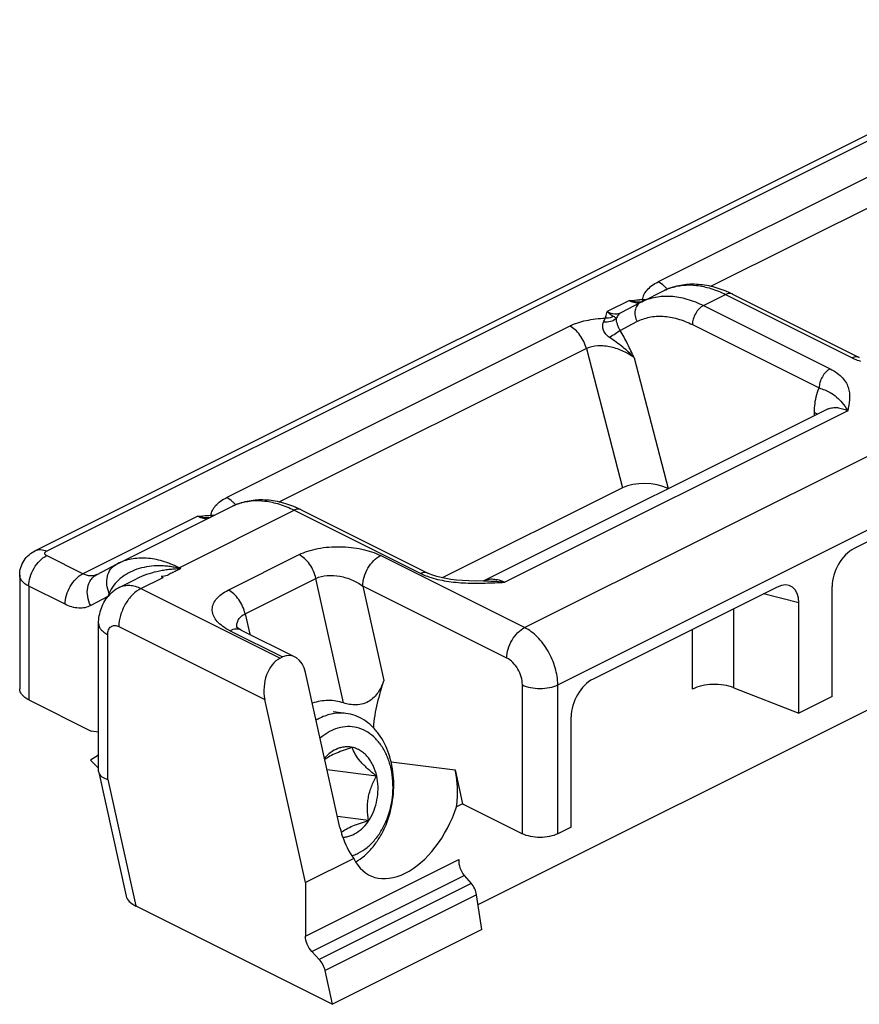
# Model space of a CAD drawing. Units: millimetres. Extents: x -1007 to 182, y -43 to 805.
# Drawn here: x -174 to -147, y 70 to 101 of the extents above; entities that cross this region are included whole.
import ezdxf

# ---------------------------------------------------------------- set-up
doc = ezdxf.new("R2010")
doc.units = ezdxf.units.MM
doc.header["$LTSCALE"] = 23.1
doc.layers.add('COMPONENTI_DI_ASSIEME', color=7, linetype='CONTINUOUS')

msp = doc.modelspace()

# ---------------------------------------------------------------- linework, layer by layer
at = {"layer": 'COMPONENTI_DI_ASSIEME', "color": 7, "linetype": 'Continuous'}
for p, q in [((-173.792, 84.352), (-139.851, 101.323)), ((-154.412, 92.308), (-153.705, 92.662)), ((-151.513, 92.551), (-147.466, 90.527)), ((-155.071, 91.961), (-154.45, 92.289)), ((-148.508, 88.862), (-159.468, 83.382)), ((-139.559, 88.451), (-147.63, 84.416)), ((-159.647, 73.035), (-131.751, 86.983)), ((-155.036, 86.356), (-160.793, 83.478)), ((-171.17, 83.929), (-167.493, 85.768)), ((-165.302, 85.657), (-161.255, 83.633)), ((-171.212, 83.908), (-171.833, 83.58)), ((-174.293, 83.566), (-174.293, 79.929)), ((-171.089, 83.182), (-170.557, 83.448)), ((-169.768, 83.521), (-169.711, 83.493)), ((-159.468, 83.379), (-159.468, 83.379)), ((-150.095, 83.183), (-155.974, 80.244)), ((-148.332, 79.681), (-148.332, 83.205)), ((-149.393, 79.151), (-149.393, 82.675)), ((-171.772, 77.292), (-171.772, 82.017)), ((-167.215, 81.81), (-165.5, 80.952)), ((-165.968, 80.914), (-165.897, 80.949)), ((-164.059, 75.501), (-165.158, 80.453)), ((-151.474, 79.964), (-149.393, 79.151)), ((-148.332, 79.681), (-149.393, 79.151)), ((-174, 79.575), (-172.006, 78.578)), ((-165.161, 73.741), (-166.458, 79.586)), ((-163.87, 79.147), (-164.276, 79.197)), ((-156.676, 75.509), (-156.676, 79.033)), ((-171.772, 78.548), (-172.006, 78.578)), ((-171.772, 77.805), (-172.026, 77.651)), ((-171.772, 77.392), (-172.026, 77.651)), ((-171.772, 77.292), (-171.768, 77.256)), ((-171.768, 77.256), (-170.891, 73.307)), ((-162.895, 77.143), (-164.467, 77.34)), ((-160.382, 77.339), (-160.141, 76.252)), ((-160.141, 76.252), (-160.337, 76.154)), ((-160.141, 76.252), (-158.232, 75.297)), ((-163.147, 75.723), (-164.136, 75.848)), ((-156.676, 75.509), (-157.1, 75.297)), ((-163.622, 74.511), (-165.161, 73.741)), ((-165.161, 73.741), (-165.161, 72.025)), ((-160.087, 73.966), (-159.864, 73.711)), ((-159.524, 72.232), (-159.694, 73.342)), ((-170.582, 72.988), (-164.297, 69.845)), ((-159.524, 72.232), (-164.297, 69.845)), ((-164.957, 71.531), (-164.724, 71.281)), ((-164.297, 69.845), (-164.535, 70.921))]:
    msp.add_line(p, q, dxfattribs=at)
at = {"layer": 'COMPONENTI_DI_ASSIEME', "color": 9, "linetype": 'Continuous'}
for p, q in [((-173.435, 84.33), (-139.493, 101.3)), ((-142.93, 98.422), (-153.89, 92.942)), ((-142.398, 97.701), (-152.198, 92.801)), ((-158.161, 81.89), (-131.15, 95.395)), ((-157.1, 80.06), (-130.089, 93.566)), ((-154.812, 92.342), (-155.519, 91.989)), ((-154.416, 92.373), (-154.406, 92.373)), ((-154.392, 92.374), (-154.376, 92.376)), ((-152.444, 92.183), (-151.737, 92.537)), ((-151.737, 92.537), (-147.69, 90.513)), ((-152.444, 92.183), (-148.397, 90.16)), ((-155.103, 91.388), (-154.57, 91.67)), ((-156.719, 91.528), (-167.679, 86.048)), ((-152.798, 91.574), (-148.75, 89.55)), ((-156.187, 90.806), (-165.987, 85.906)), ((-156.187, 90.806), (-155.036, 86.356)), ((-154.657, 90.511), (-153.576, 86.334)), ((-147.837, 88.819), (-158.797, 83.339)), ((-148.898, 88.667), (-148.898, 88.758)), ((-169.202, 83.804), (-165.526, 85.643)), ((-165.526, 85.643), (-161.478, 83.619)), ((-168.601, 85.448), (-172.278, 83.61)), ((-168.18, 85.48), (-168.165, 85.481)), ((-172.278, 83.61), (-173.435, 84.188)), ((-167.631, 83.089), (-165.368, 84.22)), ((-158.161, 81.89), (-162.764, 84.191)), ((-169.145, 83.776), (-169.202, 83.804)), ((-170.418, 83.139), (-169.711, 83.493)), ((-167.09, 82.328), (-164.827, 83.46)), ((-163.944, 79.48), (-164.827, 83.46)), ((-172.843, 82.634), (-174, 83.212)), ((-174, 83.212), (-174, 79.575)), ((-170.418, 83.139), (-165.968, 80.914)), ((-158.727, 80.914), (-163.33, 83.216)), ((-163.33, 83.216), (-162.66, 80.196)), ((-171.479, 82.878), (-172.025, 82.59)), ((-171.479, 82.878), (-171.479, 82.868)), ((-149.393, 82.675), (-150.529, 82.966)), ((-151.474, 79.964), (-151.474, 82.494)), ((-167.09, 82.328), (-166.945, 81.675)), ((-171.125, 81.92), (-166.458, 79.586)), ((-171.479, 77.03), (-171.479, 81.663)), ((-167.572, 81.787), (-165.897, 80.949)), ((-152.797, 79.924), (-152.797, 81.832)), ((-158.232, 75.297), (-158.232, 80.06)), ((-157.1, 75.297), (-157.1, 80.06)), ((-162.426, 77.596), (-160.382, 77.339)), ((-171.479, 77.03), (-170.582, 72.988)), ((-165.161, 72.025), (-160.263, 74.474)), ((-164.957, 71.531), (-160.087, 73.966)), ((-159.864, 73.711), (-164.724, 71.281)), ((-159.694, 73.342), (-164.535, 70.921))]:
    msp.add_line(p, q, dxfattribs=at)
at = {"layer": 'COMPONENTI_DI_ASSIEME', "color": 7, "linetype": 'Continuous'}
for points in [[(-159.468, 83.379), (-159.719, 83.376), (-159.939, 83.379), (-160.145, 83.389), (-160.336, 83.404), (-160.514, 83.426), (-160.678, 83.453), (-160.83, 83.486), (-160.969, 83.523), (-161.095, 83.565), (-161.208, 83.611), (-161.254, 83.633)], [(-167.215, 81.81), (-167.237, 81.821), (-167.294, 81.854), (-167.335, 81.882), (-167.362, 81.903), (-167.377, 81.917)]]:
    msp.add_lwpolyline(points, dxfattribs=at)
at = {"layer": 'COMPONENTI_DI_ASSIEME', "color": 9, "linetype": 'Continuous'}
for centre, radius, start, end in [((-152.963, 91.176), 1.661, 109.4368, 116.5449), ((-154.48, 91.985), 1.134, 39.442, 42.1563), ((-151.597, 92.383), 0.187, 63.3971, 68.6977), ((-154.485, 93.677), 1.374, 266.3985, 270.9159), ((-153.97, 84.588), 7.798, 93.2782, 93.8323), ((-154.485, 93.71), 1.407, 270.9018, 271.3859), ((-154.485, 93.725), 1.421, 271.3874, 272.6856), ((-154.027, 85.577), 6.806, 93.0669, 93.1849), ((-148.256, 88.358), 0.563, 111.5829, 116.5694), ((-166.751, 84.282), 1.661, 109.4368, 116.5449), ((-168.269, 85.09), 1.134, 39.4421, 42.1563), ((-165.386, 85.489), 0.187, 63.3971, 68.6977), ((-167.816, 78.684), 6.805, 93.0669, 93.185), ((-170.785, 84.034), 1.579, 350.2983, 351.2217), ((-168.707, 78.671), 5.123, 94.9038, 95.8351), ((-168.906, 83.211), 0.664, 116.5749, 118.6781), ((-170.606, 77.316), 6.622, 77.2566, 77.9548), ((-167.946, 81.474), 3.801, 156.6029, 158.3168), ((-171.91, 82.015), 0.965, 63.0069, 63.4355), ((-167.577, 81.365), 4.184, 157.1217, 157.2469), ((-171.87, 82.2), 0.896, 57.9258, 60.9291), ((-171.866, 82.216), 0.889, 57.478, 60.7549), ((-166.925, 81.941), 0.435, 183.1659, 185.4687)]:
    msp.add_arc(centre, radius, start, end, dxfattribs=at)
at = {"layer": 'COMPONENTI_DI_ASSIEME', "color": 7, "linetype": 'Continuous'}
for centre, radius, start, end in [((-153.077, 89.427), 3.494, 63.4073, 66.687), ((-153.534, 90.553), 1.963, 116.5651, 117.8199), ((-155.1, 92.016), 0.0626, 296.5654, 297.8204), ((-166.866, 82.533), 3.494, 63.4073, 66.687), ((-170.209, 82.006), 2.15, 116.5651, 117.8199), ((-170.554, 82.114), 1.194, 116.5939, 129.6511), ((-170.548, 82.107), 1.204, 129.6781, 136.1347), ((-163.924, 77.447), 1.731, 116.5784, 121.1655), ((-171.601, 77.293), 0.17, 192.5512, 197.9999)]:
    msp.add_arc(centre, radius, start, end, dxfattribs=at)
for centre, major_axis, ratio, start_param, end_param in [((-154.283, 85.98), (1.032, -0.043), 0.498394, 0.837082, 2.407878), ((-147.62, 83.548), (0.445, 0.896), 0.621343, 0.688781, 2.244725), ((-150.105, 82.306), (0.456, 0.906), 0.603519, -0.875474, 0.680469), ((-165.751, 79.94), (0.077, 1.035), 0.710636, 0.400947, 1.971743), ((-165.724, 80.17), (0.062, 0.828), 0.710636, 5.113336, 6.684132), ((-155.964, 79.376), (0.445, 0.896), 0.621343, 0.688781, 2.244725), ((-161.979, 76.39), (1.094, 2.439), 0.605672, 2.673896, 4.88434), ((-159.91, 74.298), (-0.181, 0.467), 0.652839, 0.947184, 2.081648), ((-160.041, 73.38), (-0.181, 0.467), 0.652839, -1.897702, -1.059944), ((-169.875, 73.341), (1.023, -0.03), 0.49917, -3.015801, -2.319019)]:
    msp.add_ellipse(centre, major_axis=major_axis, ratio=ratio, start_param=start_param, end_param=end_param, dxfattribs=at)
at = {"layer": 'COMPONENTI_DI_ASSIEME', "color": 9, "linetype": 'Continuous'}
for points, knots in [([(-154.392, 92.374), (-154.385, 92.428), (-154.352, 92.54), (-154.246, 92.693), (-154.088, 92.831), (-153.961, 92.907), (-153.89, 92.942)], [0, 0, 0, 0, 0.207485, 0.437144, 0.699944, 1, 1, 1, 1]), ([(-153.64, 92.746), (-153.659, 92.767), (-153.733, 92.843), (-153.82, 92.907), (-153.89, 92.942)], [0, 0, 0, 0, 0.266782, 1, 1, 1, 1]), ([(-153.515, 92.742), (-153.384, 92.789), (-153.102, 92.85), (-152.656, 92.842), (-152.192, 92.738), (-151.889, 92.613), (-151.737, 92.537)], [0, 0, 0, 0, 0.227268, 0.466318, 0.722893, 1, 1, 1, 1]), ([(-151.529, 92.558), (-151.56, 92.57), (-151.634, 92.578), (-151.703, 92.554), (-151.737, 92.537)], [0, 0, 0, 0, 0.465028, 1, 1, 1, 1]), ([(-154.812, 92.342), (-154.792, 92.338), (-154.712, 92.32), (-154.631, 92.31), (-154.571, 92.306)], [0, 0, 0, 0, 0.253374, 1, 1, 1, 1]), ([(-154.812, 92.342), (-154.793, 92.333), (-154.719, 92.299), (-154.639, 92.279), (-154.579, 92.274)], [0, 0, 0, 0, 0.26665, 1, 1, 1, 1]), ([(-154.45, 92.289), (-154.496, 92.265), (-154.578, 92.189), (-154.64, 92.029), (-154.639, 91.846), (-154.599, 91.727), (-154.57, 91.67)], [0, 0, 0, 0, 0.222785, 0.462211, 0.723632, 1, 1, 1, 1]), ([(-154.579, 92.274), (-154.57, 92.274), (-154.532, 92.272), (-154.494, 92.275), (-154.466, 92.28)], [0, 0, 0, 0, 0.256619, 1, 1, 1, 1]), ([(-154.412, 92.308), (-154.274, 92.377), (-153.969, 92.479), (-153.474, 92.503), (-152.954, 92.406), (-152.614, 92.268), (-152.444, 92.183)], [0, 0, 0, 0, 0.22713, 0.464683, 0.720781, 1, 1, 1, 1]), ([(-154.386, 92.352), (-154.387, 92.354), (-154.389, 92.361), (-154.39, 92.368), (-154.392, 92.374)], [0, 0, 0, 0, 0.233413, 1, 1, 1, 1]), ([(-154.378, 92.325), (-154.379, 92.327), (-154.382, 92.336), (-154.385, 92.345), (-154.386, 92.352)], [0, 0, 0, 0, 0.21087, 1, 1, 1, 1]), ([(-154.376, 92.376), (-154.366, 92.377), (-154.328, 92.38), (-154.29, 92.383), (-154.261, 92.384)], [0, 0, 0, 0, 0.253502, 1, 1, 1, 1]), ([(-155.582, 91.779), (-155.578, 91.796), (-155.561, 91.867), (-155.537, 91.937), (-155.519, 91.989)], [0, 0, 0, 0, 0.247317, 1, 1, 1, 1]), ([(-155.311, 91.834), (-155.328, 91.842), (-155.405, 91.882), (-155.472, 91.94), (-155.519, 91.989)], [0, 0, 0, 0, 0.212682, 1, 1, 1, 1]), ([(-155.519, 91.989), (-155.446, 91.952), (-155.328, 91.914), (-155.173, 91.922), (-155.103, 91.945), (-155.072, 91.96)], [0, 0, 0, 0, 0.534014, 0.772216, 1, 1, 1, 1]), ([(-155.071, 91.961), (-155.108, 91.941), (-155.177, 91.884), (-155.219, 91.806), (-155.233, 91.764)], [0, 0, 0, 0, 0.486905, 1, 1, 1, 1]), ([(-152.444, 92.183), (-152.494, 92.158), (-152.59, 92.083), (-152.701, 91.934), (-152.777, 91.759), (-152.798, 91.634), (-152.798, 91.574)], [0, 0, 0, 0, 0.229704, 0.488217, 0.753177, 1, 1, 1, 1]), ([(-156.719, 91.528), (-156.554, 91.61), (-156.178, 91.73), (-155.788, 91.773), (-155.582, 91.779)], [0, 0, 0, 0, 0.47103, 1, 1, 1, 1]), ([(-155.445, 91.164), (-155.488, 91.193), (-155.569, 91.26), (-155.648, 91.39), (-155.671, 91.528), (-155.655, 91.615), (-155.641, 91.653)], [0, 0, 0, 0, 0.275831, 0.543664, 0.7873, 1, 1, 1, 1]), ([(-155.641, 91.653), (-155.633, 91.676), (-155.614, 91.718), (-155.591, 91.759), (-155.582, 91.779)], [0, 0, 0, 0, 0.534292, 1, 1, 1, 1]), ([(-155.233, 91.764), (-155.284, 91.72), (-155.419, 91.656), (-155.566, 91.646), (-155.641, 91.653)], [0, 0, 0, 0, 0.470362, 1, 1, 1, 1]), ([(-155.311, 91.834), (-155.332, 91.824), (-155.417, 91.787), (-155.512, 91.775), (-155.582, 91.779)], [0, 0, 0, 0, 0.24474, 1, 1, 1, 1]), ([(-155.233, 91.764), (-155.241, 91.78), (-155.263, 91.81), (-155.295, 91.826), (-155.311, 91.834)], [0, 0, 0, 0, 0.494898, 1, 1, 1, 1]), ([(-155.103, 91.388), (-155.126, 91.421), (-155.16, 91.49), (-155.197, 91.592), (-155.221, 91.683), (-155.231, 91.739), (-155.233, 91.764)], [0, 0, 0, 0, 0.297323, 0.574392, 0.811232, 1, 1, 1, 1]), ([(-154.57, 91.67), (-154.447, 91.735), (-154.174, 91.831), (-153.728, 91.859), (-153.258, 91.774), (-152.951, 91.65), (-152.798, 91.574)], [0, 0, 0, 0, 0.227202, 0.464501, 0.72047, 1, 1, 1, 1]), ([(-156.187, 90.806), (-156.207, 90.884), (-156.263, 91.036), (-156.386, 91.241), (-156.537, 91.412), (-156.657, 91.497), (-156.719, 91.528)], [0, 0, 0, 0, 0.261933, 0.525379, 0.775413, 1, 1, 1, 1]), ([(-155.103, 91.388), (-155.151, 91.351), (-155.264, 91.274), (-155.38, 91.202), (-155.445, 91.164)], [0, 0, 0, 0, 0.444508, 1, 1, 1, 1]), ([(-154.657, 90.511), (-154.727, 90.66), (-154.866, 90.957), (-155.02, 91.247), (-155.103, 91.388)], [0, 0, 0, 0, 0.500237, 1, 1, 1, 1]), ([(-154.657, 90.511), (-154.771, 90.636), (-155.024, 90.868), (-155.302, 91.066), (-155.445, 91.164)], [0, 0, 0, 0, 0.492846, 1, 1, 1, 1]), ([(-154.657, 90.511), (-154.761, 90.593), (-154.998, 90.736), (-155.394, 90.872), (-155.804, 90.916), (-156.075, 90.862), (-156.187, 90.806)], [0, 0, 0, 0, 0.244679, 0.506418, 0.767684, 1, 1, 1, 1]), ([(-147.466, 90.527), (-147.498, 90.543), (-147.578, 90.557), (-147.653, 90.532), (-147.69, 90.513)], [0, 0, 0, 0, 0.463901, 1, 1, 1, 1]), ([(-147.69, 90.513), (-147.669, 90.503), (-147.584, 90.462), (-147.496, 90.428), (-147.428, 90.405)], [0, 0, 0, 0, 0.240679, 1, 1, 1, 1]), ([(-148.397, 90.16), (-148.447, 90.135), (-148.543, 90.059), (-148.654, 89.91), (-148.729, 89.736), (-148.75, 89.61), (-148.75, 89.55)], [0, 0, 0, 0, 0.229676, 0.488215, 0.753207, 1, 1, 1, 1]), ([(-148.397, 90.16), (-148.318, 90.12), (-148.176, 90.035), (-147.999, 89.88), (-147.876, 89.71), (-147.803, 89.531), (-147.774, 89.351), (-147.778, 89.112), (-147.814, 88.936), (-147.837, 88.819)], [0, 0, 0, 0, 0.164498, 0.309, 0.437043, 0.554188, 0.666047, 0.776676, 1, 1, 1, 1]), ([(-148.898, 88.758), (-148.898, 88.83), (-148.887, 89.099), (-148.829, 89.369), (-148.75, 89.55)], [0, 0, 0, 0, 0.269357, 1, 1, 1, 1]), ([(-148.75, 89.55), (-148.629, 89.514), (-148.429, 89.436), (-148.186, 89.265), (-147.997, 89.066), (-147.891, 88.91), (-147.837, 88.819)], [0, 0, 0, 0, 0.315586, 0.530791, 0.737537, 1, 1, 1, 1]), ([(-148.463, 88.882), (-148.418, 88.9), (-148.319, 88.925), (-148.162, 88.925), (-147.998, 88.89), (-147.891, 88.846), (-147.837, 88.819)], [0, 0, 0, 0, 0.227081, 0.465678, 0.722232, 1, 1, 1, 1]), ([(-148.813, 88.709), (-148.82, 88.714), (-148.847, 88.731), (-148.876, 88.747), (-148.898, 88.758)], [0, 0, 0, 0, 0.242541, 1, 1, 1, 1]), ([(-168.18, 85.48), (-168.174, 85.534), (-168.14, 85.646), (-168.035, 85.799), (-167.877, 85.937), (-167.749, 86.013), (-167.679, 86.048)], [0, 0, 0, 0, 0.207485, 0.437144, 0.699944, 1, 1, 1, 1]), ([(-167.429, 85.851), (-167.448, 85.872), (-167.522, 85.948), (-167.609, 86.013), (-167.679, 86.048)], [0, 0, 0, 0, 0.266782, 1, 1, 1, 1]), ([(-167.304, 85.848), (-167.173, 85.894), (-166.89, 85.956), (-166.445, 85.948), (-165.981, 85.844), (-165.677, 85.718), (-165.526, 85.643)], [0, 0, 0, 0, 0.227268, 0.466318, 0.722893, 1, 1, 1, 1]), ([(-165.318, 85.664), (-165.349, 85.676), (-165.423, 85.683), (-165.491, 85.66), (-165.526, 85.643)], [0, 0, 0, 0, 0.465028, 1, 1, 1, 1]), ([(-168.601, 85.448), (-168.499, 85.457), (-168.364, 85.468), (-168.228, 85.477), (-168.194, 85.479)], [0, 0, 0, 0, 0.749306, 1, 1, 1, 1]), ([(-168.601, 85.448), (-168.568, 85.44), (-168.438, 85.414), (-168.305, 85.406), (-168.207, 85.41)], [0, 0, 0, 0, 0.255453, 1, 1, 1, 1]), ([(-168.601, 85.448), (-168.544, 85.42), (-168.43, 85.378), (-168.307, 85.376), (-168.252, 85.386)], [0, 0, 0, 0, 0.530823, 1, 1, 1, 1]), ([(-168.175, 85.458), (-168.175, 85.46), (-168.177, 85.467), (-168.179, 85.474), (-168.18, 85.48)], [0, 0, 0, 0, 0.233413, 1, 1, 1, 1]), ([(-168.166, 85.43), (-168.167, 85.432), (-168.171, 85.441), (-168.173, 85.451), (-168.175, 85.458)], [0, 0, 0, 0, 0.210871, 1, 1, 1, 1]), ([(-168.165, 85.481), (-168.155, 85.482), (-168.117, 85.486), (-168.078, 85.489), (-168.05, 85.489)], [0, 0, 0, 0, 0.253501, 1, 1, 1, 1]), ([(-173.792, 84.352), (-173.767, 84.365), (-173.712, 84.383), (-173.587, 84.389), (-173.493, 84.359), (-173.435, 84.33)], [0, 0, 0, 0, 0.227704, 0.465862, 1, 1, 1, 1]), ([(-165.368, 84.22), (-165.278, 84.265), (-165.08, 84.343), (-164.644, 84.452), (-164.059, 84.497), (-163.379, 84.422), (-162.951, 84.285), (-162.764, 84.191)], [0, 0, 0, 0, 0.113038, 0.236985, 0.502522, 0.765864, 1, 1, 1, 1]), ([(-174, 83.212), (-174, 83.309), (-173.967, 83.51), (-173.846, 83.789), (-173.669, 84.028), (-173.515, 84.148), (-173.435, 84.188)], [0, 0, 0, 0, 0.246812, 0.511785, 0.770306, 1, 1, 1, 1]), ([(-173.435, 84.188), (-173.451, 84.196), (-173.478, 84.214), (-173.5, 84.259), (-173.478, 84.304), (-173.451, 84.321), (-173.435, 84.33)], [0, 0, 0, 0, 0.283983, 0.5, 0.716017, 1, 1, 1, 1]), ([(-169.202, 83.804), (-169.372, 83.889), (-169.712, 84.026), (-170.233, 84.124), (-170.727, 84.1), (-171.032, 83.998), (-171.17, 83.929)], [0, 0, 0, 0, 0.279199, 0.535272, 0.772839, 1, 1, 1, 1]), ([(-164.827, 83.46), (-164.845, 83.541), (-164.899, 83.701), (-165.022, 83.917), (-165.178, 84.098), (-165.303, 84.188), (-165.368, 84.22)], [0, 0, 0, 0, 0.260172, 0.523919, 0.774974, 1, 1, 1, 1]), ([(-163.33, 83.216), (-163.33, 83.312), (-163.296, 83.513), (-163.176, 83.792), (-162.998, 84.031), (-162.845, 84.151), (-162.764, 84.191)], [0, 0, 0, 0, 0.246812, 0.511785, 0.770306, 1, 1, 1, 1]), ([(-171.435, 82.983), (-171.472, 83.071), (-171.521, 83.253), (-171.507, 83.526), (-171.406, 83.761), (-171.281, 83.871), (-171.212, 83.908)], [0, 0, 0, 0, 0.276324, 0.536622, 0.7759, 1, 1, 1, 1]), ([(-169.224, 83.793), (-169.254, 83.798), (-169.313, 83.81), (-169.429, 83.83), (-169.573, 83.85), (-169.745, 83.862), (-169.968, 83.864), (-170.24, 83.838), (-170.647, 83.737), (-171.015, 83.54), (-171.293, 83.252), (-171.394, 83.081), (-171.432, 82.991)], [0, 0, 0, 0, 0.035744, 0.070824, 0.139891, 0.207727, 0.274388, 0.404195, 0.52965, 0.768656, 0.884906, 1, 1, 1, 1]), ([(-169.228, 83.768), (-169.257, 83.765), (-169.314, 83.761), (-169.429, 83.752), (-169.573, 83.737), (-169.744, 83.712), (-169.969, 83.666), (-170.244, 83.587), (-170.455, 83.499), (-170.557, 83.448)], [0, 0, 0, 0, 0.06272, 0.12563, 0.251428, 0.377066, 0.502461, 0.752137, 1, 1, 1, 1]), ([(-169.145, 83.776), (-169.169, 83.763), (-169.218, 83.739), (-169.29, 83.703), (-169.363, 83.666), (-169.436, 83.632), (-169.507, 83.594), (-169.579, 83.551), (-169.669, 83.528), (-169.734, 83.523), (-169.768, 83.521)], [0, 0, 0, 0, 0.119386, 0.238574, 0.35791, 0.478116, 0.59598, 0.713745, 0.849028, 1, 1, 1, 1]), ([(-174, 83.212), (-174.044, 83.234), (-174.122, 83.281), (-174.217, 83.367), (-174.278, 83.463), (-174.293, 83.533), (-174.293, 83.566)], [0, 0, 0, 0, 0.302467, 0.565523, 0.793418, 1, 1, 1, 1]), ([(-172.843, 82.634), (-172.843, 82.731), (-172.81, 82.931), (-172.689, 83.21), (-172.512, 83.449), (-172.358, 83.569), (-172.278, 83.61)], [0, 0, 0, 0, 0.246812, 0.511785, 0.770306, 1, 1, 1, 1]), ([(-171.83, 83.581), (-171.862, 83.566), (-171.931, 83.543), (-172.044, 83.537), (-172.162, 83.559), (-172.239, 83.59), (-172.278, 83.61)], [0, 0, 0, 0, 0.2271, 0.464686, 0.72086, 1, 1, 1, 1]), ([(-172.025, 82.59), (-172.072, 82.681), (-172.136, 82.872), (-172.137, 83.165), (-172.052, 83.383), (-171.938, 83.513), (-171.869, 83.561), (-171.833, 83.58)], [0, 0, 0, 0, 0.275914, 0.536938, 0.775988, 0.88921, 1, 1, 1, 1]), ([(-164.827, 83.46), (-164.718, 83.514), (-164.457, 83.572), (-164.057, 83.544), (-163.667, 83.425), (-163.432, 83.293), (-163.33, 83.215)], [0, 0, 0, 0, 0.232069, 0.493269, 0.755787, 1, 1, 1, 1]), ([(-161.255, 83.633), (-161.287, 83.649), (-161.366, 83.662), (-161.441, 83.637), (-161.478, 83.619)], [0, 0, 0, 0, 0.463901, 1, 1, 1, 1]), ([(-161.478, 83.619), (-161.458, 83.609), (-161.372, 83.568), (-161.284, 83.534), (-161.216, 83.51)], [0, 0, 0, 0, 0.240679, 1, 1, 1, 1]), ([(-161.216, 83.51), (-161.034, 83.448), (-160.645, 83.36), (-160.041, 83.306), (-159.42, 83.308), (-159.005, 83.329), (-158.797, 83.339)], [0, 0, 0, 0, 0.236486, 0.488647, 0.744582, 1, 1, 1, 1]), ([(-159.468, 83.382), (-159.421, 83.405), (-159.317, 83.44), (-159.149, 83.448), (-158.971, 83.415), (-158.855, 83.368), (-158.797, 83.339)], [0, 0, 0, 0, 0.227125, 0.46468, 0.720802, 1, 1, 1, 1]), ([(-170.418, 83.139), (-170.519, 83.089), (-170.711, 82.939), (-170.933, 82.64), (-171.083, 82.291), (-171.125, 82.04), (-171.125, 81.92)], [0, 0, 0, 0, 0.229694, 0.488215, 0.753188, 1, 1, 1, 1]), ([(-171.089, 83.182), (-171.042, 83.205), (-170.938, 83.24), (-170.769, 83.248), (-170.592, 83.215), (-170.476, 83.168), (-170.418, 83.139)], [0, 0, 0, 0, 0.2271, 0.464628, 0.720924, 1, 1, 1, 1]), ([(-159.468, 83.379), (-159.413, 83.38), (-159.188, 83.381), (-158.964, 83.364), (-158.797, 83.339)], [0, 0, 0, 0, 0.24787, 1, 1, 1, 1]), ([(-167.572, 81.787), (-167.653, 81.827), (-167.799, 81.913), (-167.979, 82.07), (-168.1, 82.243), (-168.153, 82.432), (-168.126, 82.623), (-168.023, 82.803), (-167.853, 82.963), (-167.71, 83.049), (-167.631, 83.089)], [0, 0, 0, 0, 0.151886, 0.285136, 0.401203, 0.505577, 0.608032, 0.719899, 0.849458, 1, 1, 1, 1]), ([(-167.09, 82.328), (-167.108, 82.409), (-167.162, 82.569), (-167.285, 82.786), (-167.441, 82.966), (-167.566, 83.057), (-167.631, 83.089)], [0, 0, 0, 0, 0.260172, 0.523919, 0.774974, 1, 1, 1, 1]), ([(-172.025, 82.59), (-172.082, 82.56), (-172.208, 82.515), (-172.414, 82.502), (-172.631, 82.542), (-172.773, 82.599), (-172.843, 82.634)], [0, 0, 0, 0, 0.227154, 0.464495, 0.72054, 1, 1, 1, 1]), ([(-167.359, 81.917), (-167.361, 81.957), (-167.354, 82.039), (-167.303, 82.156), (-167.212, 82.256), (-167.133, 82.306), (-167.09, 82.328)], [0, 0, 0, 0, 0.231704, 0.466491, 0.719007, 1, 1, 1, 1]), ([(-171.772, 82.017), (-171.772, 81.984), (-171.757, 81.913), (-171.696, 81.818), (-171.601, 81.732), (-171.522, 81.685), (-171.479, 81.663)], [0, 0, 0, 0, 0.206582, 0.434477, 0.697533, 1, 1, 1, 1]), ([(-171.479, 81.663), (-171.479, 81.715), (-171.468, 81.791), (-171.423, 81.875), (-171.378, 81.92), (-171.322, 81.948), (-171.234, 81.961), (-171.167, 81.94), (-171.125, 81.92)], [0, 0, 0, 0, 0.283648, 0.406588, 0.520205, 0.630308, 0.743753, 1, 1, 1, 1]), ([(-167.215, 81.81), (-167.24, 81.822), (-167.295, 81.841), (-167.419, 81.847), (-167.513, 81.816), (-167.572, 81.787)], [0, 0, 0, 0, 0.227704, 0.465862, 1, 1, 1, 1]), ([(-158.727, 80.914), (-158.727, 81.011), (-158.693, 81.211), (-158.573, 81.49), (-158.395, 81.729), (-158.241, 81.849), (-158.161, 81.89)], [0, 0, 0, 0, 0.246812, 0.511785, 0.770306, 1, 1, 1, 1]), ([(-157.1, 80.06), (-157.1, 80.241), (-157.163, 80.618), (-157.389, 81.141), (-157.722, 81.589), (-158.01, 81.814), (-158.161, 81.89)], [0, 0, 0, 0, 0.246812, 0.511785, 0.770306, 1, 1, 1, 1]), ([(-158.232, 80.06), (-158.232, 80.145), (-158.261, 80.32), (-158.367, 80.565), (-158.522, 80.774), (-158.656, 80.879), (-158.727, 80.914)], [0, 0, 0, 0, 0.246816, 0.511783, 0.770303, 1, 1, 1, 1]), ([(-158.232, 80.06), (-158.15, 80.019), (-157.963, 79.961), (-157.666, 79.933), (-157.369, 79.961), (-157.182, 80.019), (-157.1, 80.06)], [0, 0, 0, 0, 0.235389, 0.5, 0.764611, 1, 1, 1, 1])]:
    msp.add_open_spline(points, degree=3, knots=knots, dxfattribs=at)
at = {"layer": 'COMPONENTI_DI_ASSIEME', "color": 7, "linetype": 'Continuous'}
for points, knots in [([(-153.705, 92.662), (-153.556, 92.736), (-153.237, 92.848), (-152.726, 92.893), (-152.202, 92.823), (-151.862, 92.708), (-151.695, 92.635)], [0, 0, 0, 0, 0.239855, 0.483728, 0.735817, 1, 1, 1, 1]), ([(-148.508, 88.862), (-148.505, 88.863), (-148.504, 88.863), (-148.498, 88.869), (-148.499, 88.868)], [0, 0, 0, 0, 0.772188, 1, 1, 1, 1]), ([(-167.493, 85.768), (-167.345, 85.842), (-167.026, 85.953), (-166.515, 85.999), (-165.991, 85.929), (-165.651, 85.813), (-165.483, 85.741)], [0, 0, 0, 0, 0.239855, 0.483728, 0.735817, 1, 1, 1, 1]), ([(-174.293, 83.566), (-174.293, 83.648), (-174.269, 83.812), (-174.165, 84.038), (-174.002, 84.225), (-173.865, 84.316), (-173.792, 84.352)], [0, 0, 0, 0, 0.250581, 0.500944, 0.750791, 1, 1, 1, 1]), ([(-159.468, 83.379), (-159.471, 83.379), (-159.475, 83.378), (-159.477, 83.378), (-159.479, 83.378), (-159.478, 83.378), (-159.477, 83.378), (-159.476, 83.378)], [0, 0, 0, 0, 0.525991, 0.775262, 0.811357, 0.827749, 1, 1, 1, 1]), ([(-159.476, 83.378), (-159.476, 83.379), (-159.473, 83.38), (-159.47, 83.381), (-159.468, 83.382)], [0, 0, 0, 0, 0.190448, 1, 1, 1, 1]), ([(-171.772, 82.017), (-171.772, 82.185), (-171.715, 82.525), (-171.532, 82.82), (-171.416, 82.941)], [0, 0, 0, 0, 0.500313, 1, 1, 1, 1]), ([(-162.66, 80.196), (-162.699, 80.079), (-162.779, 79.903), (-162.936, 79.689), (-163.1, 79.54), (-163.311, 79.439), (-163.54, 79.408), (-163.753, 79.427), (-163.884, 79.46), (-163.944, 79.48)], [0, 0, 0, 0, 0.222632, 0.344447, 0.475998, 0.617255, 0.757958, 0.886494, 1, 1, 1, 1]), ([(-162.66, 80.196), (-162.74, 79.959), (-162.887, 79.463), (-162.975, 78.951), (-162.993, 78.686)], [0, 0, 0, 0, 0.484821, 1, 1, 1, 1]), ([(-151.474, 79.964), (-151.577, 80.004), (-151.802, 80.06), (-152.149, 80.079), (-152.49, 80.04), (-152.704, 79.97), (-152.797, 79.924)], [0, 0, 0, 0, 0.24365, 0.508205, 0.768397, 1, 1, 1, 1]), ([(-174, 79.575), (-174.044, 79.597), (-174.122, 79.643), (-174.217, 79.729), (-174.278, 79.825), (-174.293, 79.896), (-174.293, 79.929)], [0, 0, 0, 0, 0.302467, 0.565523, 0.793418, 1, 1, 1, 1]), ([(-163.944, 79.48), (-164.102, 79.532), (-164.441, 79.585), (-164.779, 79.525), (-164.94, 79.47)], [0, 0, 0, 0, 0.495059, 1, 1, 1, 1]), ([(-163.87, 79.147), (-163.939, 79.155), (-164.079, 79.162), (-164.29, 79.139), (-164.498, 79.084), (-164.633, 79.028), (-164.699, 78.995)], [0, 0, 0, 0, 0.243634, 0.489923, 0.741411, 1, 1, 1, 1]), ([(-163.556, 74.397), (-163.459, 74.454), (-163.27, 74.592), (-163.02, 74.847), (-162.801, 75.151), (-162.556, 75.615), (-162.4, 76.133), (-162.337, 76.671), (-162.339, 77.077), (-162.389, 77.473), (-162.517, 77.96), (-162.735, 78.4), (-163.038, 78.748), (-163.293, 78.948), (-163.572, 79.086), (-163.771, 79.134), (-163.87, 79.147)], [0, 0, 0, 0, 0.057857, 0.118761, 0.182626, 0.249061, 0.386823, 0.456812, 0.526302, 0.594459, 0.660545, 0.784072, 0.841472, 0.896109, 0.948631, 1, 1, 1, 1]), ([(-163.477, 74.676), (-163.377, 74.726), (-163.183, 74.854), (-162.929, 75.107), (-162.713, 75.418), (-162.485, 75.897), (-162.365, 76.433), (-162.36, 76.976), (-162.415, 77.372), (-162.527, 77.74), (-162.692, 78.067), (-162.904, 78.34), (-163.157, 78.549), (-163.441, 78.683), (-163.745, 78.737), (-164.054, 78.708), (-164.251, 78.636), (-164.345, 78.588)], [0, 0, 0, 0, 0.058466, 0.120657, 0.18647, 0.255298, 0.397558, 0.468909, 0.538628, 0.605655, 0.669236, 0.729064, 0.785396, 0.83912, 0.891676, 0.944773, 1, 1, 1, 1]), ([(-164.345, 78.588), (-164.376, 78.573), (-164.499, 78.506), (-164.613, 78.421), (-164.692, 78.351)], [0, 0, 0, 0, 0.243042, 1, 1, 1, 1]), ([(-163.662, 78.059), (-163.7, 78.067), (-163.778, 78.078), (-163.895, 78.077), (-164.013, 78.058), (-164.17, 78.009), (-164.361, 77.904), (-164.491, 77.785), (-164.551, 77.717)], [0, 0, 0, 0, 0.116671, 0.233835, 0.352662, 0.474197, 0.728067, 1, 1, 1, 1]), ([(-163.664, 78.052), (-163.752, 78.026), (-163.923, 77.972), (-164.163, 77.882), (-164.37, 77.784), (-164.49, 77.709), (-164.541, 77.67)], [0, 0, 0, 0, 0.287398, 0.558594, 0.799361, 1, 1, 1, 1]), ([(-162.895, 77.143), (-162.991, 77.217), (-163.13, 77.33), (-163.299, 77.491), (-163.439, 77.641), (-163.571, 77.824), (-163.64, 77.98), (-163.664, 78.052)], [0, 0, 0, 0, 0.301389, 0.444582, 0.578816, 0.811271, 1, 1, 1, 1]), ([(-162.886, 77.145), (-162.911, 77.259), (-162.966, 77.425), (-163.076, 77.624), (-163.171, 77.754), (-163.278, 77.865), (-163.398, 77.954), (-163.526, 78.021), (-163.617, 78.049), (-163.662, 78.059)], [0, 0, 0, 0, 0.278335, 0.410343, 0.537078, 0.658671, 0.775667, 0.889012, 1, 1, 1, 1]), ([(-171.763, 77.24), (-171.748, 77.192), (-171.686, 77.126), (-171.581, 77.066), (-171.515, 77.041), (-171.479, 77.03)], [0, 0, 0, 0, 0.418418, 0.687484, 1, 1, 1, 1]), ([(-163.971, 75.188), (-163.928, 75.189), (-163.842, 75.199), (-163.669, 75.246), (-163.461, 75.359), (-163.242, 75.562), (-163.063, 75.825), (-162.931, 76.131), (-162.853, 76.465), (-162.834, 76.808), (-162.862, 77.035), (-162.886, 77.145)], [0, 0, 0, 0, 0.051174, 0.103495, 0.213044, 0.331088, 0.457633, 0.59095, 0.728133, 0.865664, 1, 1, 1, 1]), ([(-163.147, 75.723), (-163.166, 75.841), (-163.184, 76.021), (-163.178, 76.265), (-163.155, 76.45), (-163.113, 76.634), (-163.034, 76.868), (-162.954, 77.036), (-162.895, 77.143)], [0, 0, 0, 0, 0.24284, 0.36823, 0.495586, 0.623599, 0.750853, 1, 1, 1, 1]), ([(-160.337, 76.154), (-160.323, 76.254), (-160.287, 76.649), (-160.318, 77.05), (-160.382, 77.339)], [0, 0, 0, 0, 0.25413, 1, 1, 1, 1]), ([(-164.02, 75.345), (-163.968, 75.383), (-163.848, 75.458), (-163.643, 75.555), (-163.404, 75.644), (-163.235, 75.697), (-163.147, 75.723)], [0, 0, 0, 0, 0.201335, 0.442326, 0.7132, 1, 1, 1, 1]), ([(-164.059, 75.501), (-164.039, 75.408), (-163.944, 75.058), (-163.782, 74.725), (-163.622, 74.511)], [0, 0, 0, 0, 0.26245, 1, 1, 1, 1]), ([(-157.1, 75.297), (-157.182, 75.256), (-157.369, 75.198), (-157.666, 75.17), (-157.963, 75.198), (-158.15, 75.256), (-158.232, 75.297)], [0, 0, 0, 0, 0.235389, 0.5, 0.764611, 1, 1, 1, 1]), ([(-163.68, 74.594), (-163.663, 74.599), (-163.593, 74.622), (-163.526, 74.651), (-163.477, 74.676)], [0, 0, 0, 0, 0.246902, 1, 1, 1, 1]), ([(-164.957, 71.531), (-165.02, 71.599), (-165.118, 71.756), (-165.161, 71.937), (-165.161, 72.025)], [0, 0, 0, 0, 0.510359, 1, 1, 1, 1]), ([(-164.535, 70.921), (-164.55, 70.988), (-164.599, 71.118), (-164.678, 71.232), (-164.724, 71.281)], [0, 0, 0, 0, 0.502016, 1, 1, 1, 1])]:
    msp.add_open_spline(points, degree=3, knots=knots, dxfattribs=at)
at = {"layer": 'COMPONENTI_DI_ASSIEME', "color": 9, "linetype": 'Continuous'}
msp.add_open_spline([(-154.812, 92.342), (-154.705, 92.352), (-154.598, 92.361), (-154.491, 92.368)], degree=3, dxfattribs=at)

doc.saveas('drawing.dxf')
